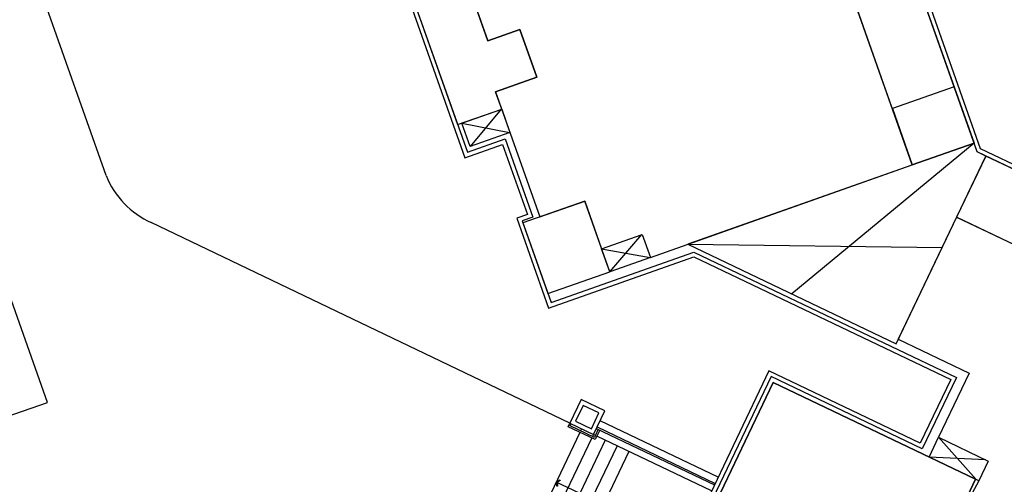
# Model space of a CAD drawing. Units: millimetres. Extents: x 34439 to 1569990, y 33828 to 815564.
# Drawn here: x 392298 to 414849, y 446642 to 457285 of the extents above; entities that cross this region are included whole.
import ezdxf

# ---------------------------------------------------------------- set-up
doc = ezdxf.new("R2010")
doc.units = ezdxf.units.MM
for name, color, linetype in [('-0L-PLAN', 3, 'Continuous'), ('01-PD선', 5, 'Continuous'), ('01-건물외각선', 6, 'Continuous'), ('01-건물중심선', 2, 'Continuous'), ('01-발코니선', 4, 'Continuous'), ('01-코아중심선', 3, 'Continuous'), ('FIN-돌', 4, 'Continuous'), ('ST-계단', 6, 'Continuous'), ('WALL', 7, 'Continuous')]:
    doc.layers.add(name, color=color, linetype=linetype)

# ---------------------------------------------------------------- blocks, each defined once
blk = doc.blocks.new('103_외부')
at = {"layer": 'FIN-돌', "color": 8}
blk.add_lwpolyline([(1002250, 609485), (1002675, 609061), (1003099, 609485), (1002675, 609909)], close=True, dxfattribs=at)
at = {"layer": 'ST-계단', "color": 8}
for p, q in [((1002400, 609759), (1000672, 611487)), ((1002188, 609547), (1000460, 611275)), ((1002038, 609273), (1000200, 611111)), ((1001826, 609061), (999988, 610899)), ((1001614, 608849), (999775, 610687)), ((1000659, 609803), (1001508, 610652)), ((1002462, 609697), (1002427, 609732)), ((1000129, 607364), (1002188, 609423)), ((1002361, 609375), (1000239, 607253)), ((1002387, 609348), (1000266, 607226)), ((1002250, 609485), (1002215, 609520)), ((1002215, 609450), (1002250, 609485)), ((1000376, 607116), (1002498, 609237))]:
    blk.add_line(p, q, dxfattribs=at)
blk.add_lwpolyline([(1001414, 610671), (1001508, 610652), (1001527, 610558), (1001510, 610556), (1001492, 610636), (1001412, 610654)], close=True, dxfattribs=at)
for points in [[(1002298, 609312), (1002126, 609485), (1002612, 609971), (1002675, 609909)], [(1002325, 609339), (1002180, 609485), (1002612, 609918), (1002648, 609882)]]:
    blk.add_lwpolyline(points, dxfattribs=at)
at = {"layer": 'WALL', "color": 8}
blk.add_lwpolyline([(1002392, 609485), (1002675, 609202), (1002957, 609485), (1002675, 609768)], close=True, dxfattribs=at)

msp = doc.modelspace()

# ---------------------------------------------------------------- linework, layer by layer
at = {"layer": '-0L-PLAN', "color": 8}
for p, q in [((392932.414, 448517.442), (383964.394, 473893.04)), ((392932.414, 448517.442), (383964.394, 473893.04)), ((394277.088, 453715.819), (392741.972, 458059.53)), ((404896.632, 448041.384), (395311.214, 452635.984))]:
    msp.add_line(p, q, dxfattribs=at)
msp.add_lwpolyline([(391989.562, 448184.228), (392932.414, 448517.442)], dxfattribs=at)
msp.add_arc((396148.877, 454473.283), 2019.244, 202.0318755, 245.4907667, dxfattribs=at)
at = {"layer": '01-PD선', "color": 8}
for p, q in [((402422.783, 454915.639), (403337.348, 455238.857)), ((403327.92, 455235.524), (402612.715, 454378.214)), ((403337.348, 455238.857), (403527.28, 454701.431)), ((402612.715, 454378.214), (402422.783, 454915.639)), ((402422.783, 454915.639), (403517.852, 454698.099)), ((403527.28, 454701.431), (402612.715, 454378.214)), ((414155.438, 454459.031), (407599.06, 452141.974)), ((414155.426, 454459.067), (409985.255, 451001.975)), ((414227.079, 454256.318), (414155.438, 454459.031)), ((414425.54, 454161.504), (414227.079, 454256.318)), ((412371.451, 449861.976), (414425.54, 454161.504)), ((405624.606, 452038.082), (406558.028, 452367.964)), ((405811.205, 451510.086), (406548.6, 452364.632)), ((406558.028, 452367.964), (406744.628, 451839.968)), ((405811.205, 451510.086), (405624.606, 452038.082)), ((405624.606, 452038.082), (406735.143, 451836.796)), ((407599.06, 452141.974), (412371.451, 449861.976)), ((407599.06, 452141.974), (413425.275, 452067.794)), ((406744.628, 451839.968), (405811.205, 451510.086)), ((413126.994, 447267.871), (413342.533, 447719.028)), ((414205.26, 446752.732), (413342.533, 447719.028)), ((413342.533, 447719.028), (414479.449, 447175.869)), ((414420.799, 447203.889), (413126.994, 447267.871)), ((414263.91, 446724.712), (413126.994, 447267.871)), ((414479.449, 447175.869), (414263.91, 446724.712))]:
    msp.add_line(p, q, dxfattribs=at)
at = {"layer": '01-건물외각선', "color": 8}
for p, q in [((414227.079, 454256.318), (411139.851, 462991.834)), ((401225.559, 458003.155), (402551.751, 454250.607)), ((402551.751, 454250.607), (403419.174, 454557.164)), ((403419.174, 454557.164), (404053.947, 452761.033)), ((420705.649, 451161.197), (414227.079, 454256.318)), ((404053.947, 452761.033), (403808.806, 452674.397)), ((403808.806, 452674.397), (404468.57, 450807.552)), ((404468.57, 450807.552), (407740.123, 451963.755)), ((407740.123, 451963.755), (413754, 449090.64)), ((409506.705, 449108.281), (406997.828, 443856.811)), ((412971.593, 447452.939), (409506.705, 449108.281)), ((413754, 449090.64), (412971.593, 447452.939))]:
    msp.add_line(p, q, dxfattribs=at)
at = {"layer": '01-건물중심선', "color": 7, "linetype": 'Continuous'}
for points in [[(403393.56, 464083.021), (403973.353, 462442.46), (403530.213, 462285.849), (404323.263, 460041.863), (402145.276, 459272.139), (403018.297, 456801.869), (403753.721, 457061.776), (404140.25, 455968.068), (403197.398, 455634.854), (404210.369, 452768.586), (405238.077, 453131.79), (405624.606, 452038.082), (406558.028, 452367.964), (406744.628, 451839.968), (412741.162, 453959.21), (409798.881, 462284.586), (409761.167, 462271.257), (408484.957, 465882.377)], [(413757.368, 452762.916), (412421.025, 449965.742), (414045.191, 449189.8), (413342.533, 447719.028), (414479.449, 447175.869), (414263.91, 446724.712), (413506.31, 445324.518), (414237.185, 444975.344), (413935.43, 444343.724), (416543.118, 443097.907), (417469.937, 445037.883), (419157.265, 444231.767), (419390.048, 444719.016), (420157.015, 444352.6), (420898.519, 443909.687), (422898.723, 448096.426), (423131.506, 448583.676), (420153.868, 450006.235), (420037.477, 449762.61)]]:
    msp.add_lwpolyline(points, close=True, dxfattribs=at)
at = {"layer": '01-발코니선', "color": 8}
for p, q in [((411213.158, 462784.407), (414155.438, 454459.031)), ((412741.162, 453959.21), (409798.881, 462284.586)), ((403018.297, 456801.869), (402145.276, 459272.139)), ((401192.238, 458097.44), (402328.498, 454882.317)), ((403753.721, 457061.776), (403018.297, 456801.869)), ((404140.25, 455968.068), (403753.721, 457061.776)), ((403197.398, 455634.854), (404140.25, 455968.068)), ((403337.348, 455238.857), (403197.398, 455634.854)), ((413698.935, 455750.737), (412284.658, 455250.916)), ((414155.438, 454459.031), (413698.935, 455750.737)), ((402328.498, 454882.317), (403337.348, 455238.857)), ((412284.658, 455250.916), (412741.162, 453959.21)), ((414155.438, 454459.031), (412741.162, 453959.21)), ((412741.162, 453959.21), (414155.438, 454459.031)), ((414425.54, 454161.504), (413757.368, 452762.916)), ((420705.649, 451161.197), (414425.54, 454161.504)), ((405238.077, 453131.79), (403823.8, 452631.969)), ((405811.205, 451510.086), (405238.077, 453131.79)), ((403823.8, 452631.969), (404396.929, 451010.265)), ((413757.368, 452762.916), (420037.477, 449762.61)), ((404396.929, 451010.265), (405811.205, 451510.086))]:
    msp.add_line(p, q, dxfattribs=at)
at = {"layer": '01-코아중심선', "color": 8}
for p, q in [((407131.168, 443903.934), (409553.829, 448974.941)), ((409553.829, 448974.941), (408346.809, 446448.461)), ((409553.829, 448974.941), (414191.725, 446759.198)), ((414191.725, 446759.198), (409553.829, 448974.941)), ((414191.725, 446759.198), (413506.31, 445324.518)), ((413506.31, 445324.518), (414191.725, 446759.198))]:
    msp.add_line(p, q, dxfattribs=at)
at = {"layer": 'FIN-돌', "color": 8}
for p, q in [((414307.563, 454328.693), (411200.815, 463119.441)), ((401164.595, 457875.548), (402490.788, 454123.001)), ((402490.788, 454123.001), (403358.211, 454429.558)), ((403358.211, 454429.558), (403926.341, 452821.996)), ((420658.525, 451294.537), (414307.563, 454328.693)), ((403926.341, 452821.996), (403681.199, 452735.361)), ((403681.199, 452735.361), (404407.606, 450679.945)), ((404407.606, 450679.945), (407734.39, 451855.668)), ((407734.39, 451855.668), (413620.661, 449043.516)), ((409459.582, 449241.62), (406864.489, 443809.687)), ((412924.469, 447586.279), (409459.582, 449241.62)), ((413620.661, 449043.516), (412924.469, 447586.279))]:
    msp.add_line(p, q, dxfattribs=at)

# ---------------------------------------------------------------- block references
at = {"layer": 'ST-계단', "color": 8, "rotation": 109.4639760146188}
msp.add_blockref('103_외부', (1314055.482, -294101.064), dxfattribs=at)

doc.saveas('drawing.dxf')
